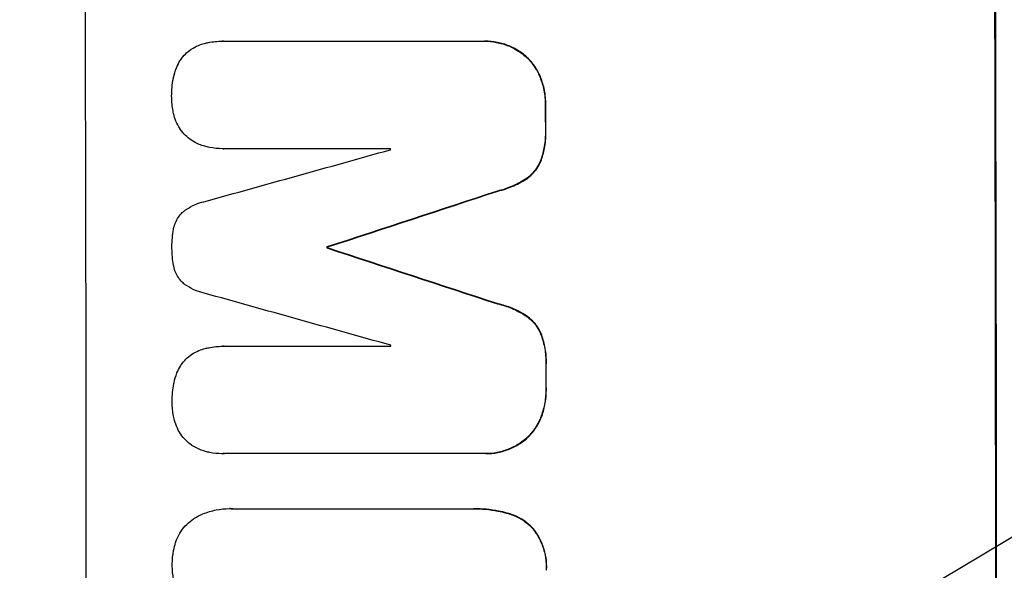
# Model space of a CAD drawing. Units: millimetres. Extents: x -3351 to 3825, y -2778 to 3901.
# Drawn here: x -1784 to -1691, y -327 to -275 of the extents above; entities that cross this region are included whole.
import ezdxf

# ---------------------------------------------------------------- set-up
doc = ezdxf.new("R2010")
doc.units = ezdxf.units.MM
doc.header["$LTSCALE"] = 20
doc.linetypes.add('HIDDEN', pattern=[9.525, 6.35, -3.175])
doc.layers.add('2d', color=230, linetype='Continuous')
doc.layers.add('EN-Free_Space_Hatch', color=10, linetype='HIDDEN')

msp = doc.modelspace()

# ---------------------------------------------------------------- hatches: boundary and pattern name
at = {"layer": 'EN-Free_Space_Hatch'}
h = msp.add_hatch(dxfattribs=at)
h.set_pattern_fill('ANSI31', color=256, scale=100)
h.set_pattern_definition([(30.8695, (1528.96, 2339.6), (-162.905, 272.522), [])])
edge = h.paths.add_edge_path()
edge.add_arc((-8.994, -332.951), 1000, 73.001505, 90, ccw=False)
edge.add_arc((2236.476, 1053.835), 2000, 165.869548, 192.429433, ccw=False)
edge.add_line((296.991, 1542.096), (559.217, 2583.716))
edge.add_arc((1528.959, 2339.586), 1000, -14.130452, 165.869548, ccw=False)
edge.add_line((2498.701, 2095.455), (2236.476, 1053.835))
edge.add_line((2236.476, 1053.835), (2392.626, 783.376))
edge.add_arc((1526.6, 283.376), 1000, -122.384238, 30, ccw=False)
edge.add_line((991.006, -561.099), (991.006, -749.049))
edge.add_arc((-8.994, -749.049), 1000, 270, 360, ccw=False)
edge.add_line((-8.994, -1749.049), (-1850.729, -1749.049))
edge.add_arc((-1850.729, -749.049), 1000, 180, 270, ccw=False)
edge.add_line((-2850.729, -749.049), (-2850.729, -332.951))
edge.add_arc((-1850.729, -332.951), 1000, 90, 180, ccw=False)
edge.add_line((-1850.729, 667.049), (-8.994, 667.049))

# ---------------------------------------------------------------- linework, layer by layer
at = {"layer": '2d'}
for p, q in [((-1764.941, -277.214), (-1764.994, -277.214)), ((-1764.909, -277.214), (-1740.264, -277.214)), ((-1740.02, -277.211), (-1740.072, -277.211)), ((-1764.898, -287.422), (-1764.951, -287.422)), ((-1749.01, -287.422), (-1764.884, -287.422)), ((-1754.992, -296.761), (-1755.044, -296.761)), ((-1754.991, -296.848), (-1755.044, -296.848)), ((-1764.884, -306.194), (-1764.937, -306.194)), ((-1764.852, -306.195), (-1748.978, -306.195)), ((-1764.983, -316.392), (-1765.036, -316.392)), ((-1740.196, -316.388), (-1764.841, -316.388)), ((-1739.96, -316.391), (-1740.012, -316.391)), ((-1764.237, -321.615), (-1764.289, -321.615)), ((-1764.02, -321.62), (-1741.381, -321.62)), ((-1741.063, -321.617), (-1741.116, -321.617))]:
    msp.add_line(p, q, dxfattribs=at)
for centre, major_axis, ratio, start_param, end_param in [((-1835.369, -332.951), (0, 1098), 0.052336, -1.68328, -1.458313), ((-1749.021, -332.951), (0, 1100), 0.052336, -1.683074, -1.458518), ((-1791.66, -332.951), (0, 1098), 0.052336, -1.527693, -1.52558), ((-1969.337, -332.951), (-3935.681, -1096.899), 0.003773, 1.621248, 1.625756), ((-1806.373, -332.951), (0, 1097), 0.052336, -1.529373, -1.52928), ((-1922.839, -332.951), (3350.382, 1097.868), 0.005076, -1.522341, -1.517502), ((-1812.425, -332.951), (0, 1098), 0.052336, -1.537909, -1.53783), ((-1702.338, -332.951), (-3348.482, 1097.868), 0.005081, -1.558246, -1.553405), ((-1710.303, -332.951), (3924.401, -1096.899), 0.003793, 1.581712, 1.58623), ((-1806.373, -332.951), (0, 1097), 0.052336, -1.546403, -1.546311), ((-1791.66, -332.951), (0, 1098), 0.052336, -1.550147, -1.548045)]:
    msp.add_ellipse(centre, major_axis=major_axis, ratio=ratio, start_param=start_param, end_param=end_param, dxfattribs=at)
at = {"layer": '2d', "extrusion": (0, 0, -1)}
for centre, major_axis, ratio, start_param, end_param in [((-1749.021, -332.951), (0, -1098), 0.052336, -1.68328, -1.458313), ((-1791.66, -332.951), (0, -1097), 0.052336, -1.616053, -1.613939), ((-1922.839, -332.951), (-3347.33, -1096.868), 0.005076, -1.624125, -1.619282), ((-1812.425, -332.951), (0, -1097), 0.052336, -1.603793, -1.603714), ((-1702.338, -332.951), (3345.432, -1096.868), 0.005081, -1.588217, -1.583372), ((-1791.66, -332.951), (0, -1097), 0.052336, -1.593568, -1.591464)]:
    msp.add_ellipse(centre, major_axis=major_axis, ratio=ratio, start_param=start_param, end_param=end_param, dxfattribs=at)
at = {"layer": '2d'}
for points, knots in [([(-1767.926, -277.969), (-1767.714, -277.832), (-1767.488, -277.712), (-1767.064, -277.536), (-1766.869, -277.471), (-1766.673, -277.422)], [23.208952, 23.208952, 23.208952, 23.208952, 23.930918, 23.930918, 24.508643, 24.508643, 24.508643, 24.508643]), ([(-1766.673, -277.422), (-1766.556, -277.392), (-1766.438, -277.366), (-1765.875, -277.255), (-1765.427, -277.214), (-1764.994, -277.214), (-1764.966, -277.214), (-1764.937, -277.214), (-1764.909, -277.214)], [-1.645817, -1.645817, -1.645817, -1.645817, -1.30148, -1.30148, 0, 0, 0, 0.084765, 0.084765, 0.084765, 0.084765]), ([(-1740.264, -277.214), (-1740.2, -277.212), (-1740.136, -277.211), (-1740.072, -277.211), (-1739.699, -277.211), (-1739.312, -277.247), (-1738.543, -277.398), (-1738.161, -277.513), (-1737.427, -277.817), (-1737.075, -278.006), (-1736.559, -278.353), (-1736.377, -278.491), (-1736.206, -278.636)], [-0.190975, -0.190975, -0.190975, -0.190975, 0, 0, 0, 1.1224, 1.1224, 2.244799, 2.244799, 3.367199, 3.367199, 4.024468, 4.024468, 4.024468, 4.024468]), ([(-1736.154, -278.636), (-1736.325, -278.491), (-1736.507, -278.353), (-1737.023, -278.006), (-1737.374, -277.817), (-1738.108, -277.513), (-1738.491, -277.398), (-1739.26, -277.247), (-1739.646, -277.211), (-1740.02, -277.211)], [-4.024467, -4.024467, -4.024467, -4.024467, -3.367199, -3.367199, -2.2448, -2.2448, -1.1224, -1.1224, 0, 0, 0, 0]), ([(-1769.012, -279.093), (-1768.987, -279.051), (-1768.96, -279.009), (-1768.801, -278.772), (-1768.652, -278.591), (-1768.334, -278.272), (-1768.154, -278.122), (-1767.948, -277.983), (-1767.937, -277.976), (-1767.926, -277.969)], [18.153284, 18.153284, 18.153284, 18.153284, 18.29473, 18.29473, 18.972541, 18.972541, 19.649899, 19.649899, 19.687511, 19.687511, 19.687511, 19.687511]), ([(-1736.206, -278.636), (-1736.134, -278.701), (-1736.063, -278.768), (-1735.757, -279.074), (-1735.533, -279.343), (-1735.138, -279.929), (-1734.967, -280.246), (-1734.821, -280.595), (-1734.814, -280.614), (-1734.806, -280.633)], [3.753803, 3.753803, 3.753803, 3.753803, 4.041376, 4.041376, 5.052976, 5.052976, 6.064576, 6.064576, 6.12221, 6.12221, 6.12221, 6.12221]), ([(-1734.754, -280.633), (-1734.761, -280.614), (-1734.769, -280.595), (-1734.914, -280.246), (-1735.085, -279.929), (-1735.481, -279.343), (-1735.705, -279.074), (-1736.011, -278.768), (-1736.081, -278.701), (-1736.154, -278.636)], [26.227314, 26.227314, 26.227314, 26.227314, 26.284947, 26.284947, 27.296544, 27.296544, 28.308142, 28.308142, 28.595717, 28.595717, 28.595717, 28.595717]), ([(-1769.618, -280.67), (-1769.556, -280.357), (-1769.462, -280.046), (-1769.247, -279.522), (-1769.137, -279.302), (-1769.012, -279.093)], [23.59196, 23.59196, 23.59196, 23.59196, 24.504981, 24.504981, 25.197876, 25.197876, 25.197876, 25.197876]), ([(-1769.791, -282.519), (-1769.792, -282.49), (-1769.792, -282.461), (-1769.793, -281.879), (-1769.742, -281.308), (-1769.627, -280.716), (-1769.623, -280.693), (-1769.618, -280.67)], [39.712576, 39.712576, 39.712576, 39.712576, 39.799476, 39.799476, 41.459042, 41.459042, 41.527103, 41.527103, 41.527103, 41.527103]), ([(-1734.806, -280.633), (-1734.645, -281.035), (-1734.522, -281.452), (-1734.35, -282.323), (-1734.307, -282.777), (-1734.306, -283.251), (-1734.306, -283.286), (-1734.306, -283.321)], [7.998399, 7.998399, 7.998399, 7.998399, 9.221993, 9.221993, 10.53989, 10.53989, 10.645394, 10.645394, 10.645394, 10.645394]), ([(-1734.254, -283.321), (-1734.254, -283.286), (-1734.253, -283.251), (-1734.255, -282.777), (-1734.298, -282.323), (-1734.47, -281.452), (-1734.593, -281.035), (-1734.754, -280.633)], [31.511532, 31.511532, 31.511532, 31.511532, 31.617035, 31.617035, 32.935334, 32.935334, 34.15857, 34.15857, 34.15857, 34.15857]), ([(-1769.61, -284.092), (-1769.63, -284.009), (-1769.648, -283.926), (-1769.749, -283.413), (-1769.79, -282.98), (-1769.791, -282.547), (-1769.791, -282.533), (-1769.791, -282.519)], [28.652609, 28.652609, 28.652609, 28.652609, 28.894819, 28.894819, 30.15145, 30.15145, 30.193896, 30.193896, 30.193896, 30.193896]), ([(-1768.997, -285.528), (-1769.146, -285.298), (-1769.275, -285.052), (-1769.477, -284.568), (-1769.553, -284.331), (-1769.61, -284.092)], [18.151421, 18.151421, 18.151421, 18.151421, 18.932999, 18.932999, 19.633798, 19.633798, 19.633798, 19.633798]), ([(-1767.905, -286.626), (-1767.911, -286.622), (-1767.917, -286.618), (-1768.133, -286.473), (-1768.326, -286.313), (-1768.667, -285.972), (-1768.828, -285.779), (-1768.978, -285.556), (-1768.988, -285.542), (-1768.997, -285.528)], [13.730173, 13.730173, 13.730173, 13.730173, 13.751427, 13.751427, 14.474839, 14.474839, 15.199027, 15.199027, 15.246717, 15.246717, 15.246717, 15.246717]), ([(-1734.301, -285.639), (-1734.297, -285.733), (-1734.296, -285.826), (-1734.294, -286.398), (-1734.339, -286.893), (-1734.516, -287.807), (-1734.634, -288.226), (-1734.788, -288.632)], [11.225392, 11.225392, 11.225392, 11.225392, 11.50369, 11.50369, 12.941834, 12.941834, 14.170838, 14.170838, 14.170838, 14.170838]), ([(-1734.735, -288.632), (-1734.582, -288.226), (-1734.463, -287.807), (-1734.287, -286.893), (-1734.242, -286.398), (-1734.243, -285.826), (-1734.245, -285.733), (-1734.249, -285.639)], [31.840962, 31.840962, 31.840962, 31.840962, 33.069964, 33.069964, 34.508106, 34.508106, 34.786404, 34.786404, 34.786404, 34.786404]), ([(-1766.649, -287.195), (-1766.825, -287.146), (-1766.998, -287.087), (-1767.426, -286.91), (-1767.674, -286.778), (-1767.905, -286.626)], [14.572282, 14.572282, 14.572282, 14.572282, 15.089744, 15.089744, 15.879698, 15.879698, 15.879698, 15.879698]), ([(-1764.884, -287.422), (-1764.907, -287.422), (-1764.929, -287.422), (-1765.357, -287.422), (-1765.778, -287.383), (-1766.348, -287.271), (-1766.499, -287.236), (-1766.649, -287.195)], [19.484361, 19.484361, 19.484361, 19.484361, 19.550853, 19.550853, 20.772323, 20.772323, 21.214634, 21.214634, 21.214634, 21.214634]), ([(-1734.788, -288.632), (-1734.882, -288.852), (-1734.998, -289.062), (-1735.273, -289.473), (-1735.437, -289.671), (-1735.781, -290.016), (-1735.972, -290.176), (-1736.179, -290.318)], [7.499221, 7.499221, 7.499221, 7.499221, 8.175463, 8.175463, 8.918899, 8.918899, 9.640621, 9.640621, 9.640621, 9.640621]), ([(-1736.127, -290.318), (-1735.919, -290.176), (-1735.728, -290.016), (-1735.384, -289.671), (-1735.22, -289.473), (-1734.945, -289.062), (-1734.83, -288.851), (-1734.735, -288.632)], [14.139242, 14.139242, 14.139242, 14.139242, 14.861562, 14.861562, 15.604842, 15.604842, 16.280637, 16.280637, 16.280637, 16.280637]), ([(-1736.179, -290.318), (-1736.605, -290.589), (-1737.058, -290.826), (-1737.96, -291.2), (-1738.405, -291.344), (-1738.855, -291.452)], [21.75316, 21.75316, 21.75316, 21.75316, 23.1951, 23.1951, 24.515263, 24.515263, 24.515263, 24.515263]), ([(-1738.803, -291.452), (-1738.353, -291.344), (-1737.907, -291.2), (-1737.006, -290.826), (-1736.552, -290.589), (-1736.127, -290.318)], [28.497615, 28.497615, 28.497615, 28.497615, 29.817779, 29.817779, 31.259717, 31.259717, 31.259717, 31.259717]), ([(-1768.635, -293.352), (-1768.562, -293.297), (-1768.488, -293.244), (-1768.139, -293.009), (-1767.845, -292.85), (-1767.274, -292.613), (-1767.001, -292.527), (-1766.725, -292.465)], [27.050214, 27.050214, 27.050214, 27.050214, 27.313462, 27.313462, 28.255173, 28.255173, 29.06328, 29.06328, 29.06328, 29.06328]), ([(-1769.613, -295.084), (-1769.61, -295.067), (-1769.607, -295.051), (-1769.567, -294.842), (-1769.51, -294.65), (-1769.358, -294.282), (-1769.264, -294.105), (-1769.045, -293.779), (-1768.921, -293.629), (-1768.74, -293.447), (-1768.688, -293.399), (-1768.635, -293.352)], [14.021832, 14.021832, 14.021832, 14.021832, 14.069698, 14.069698, 14.632682, 14.632682, 15.195666, 15.195666, 15.75865, 15.75865, 15.967636, 15.967636, 15.967636, 15.967636]), ([(-1769.762, -296.794), (-1769.762, -296.766), (-1769.762, -296.739), (-1769.763, -296.18), (-1769.715, -295.631), (-1769.613, -295.084)], [39.670239, 39.670239, 39.670239, 39.670239, 39.752708, 39.752708, 41.348273, 41.348273, 41.348273, 41.348273]), ([(-1769.607, -298.511), (-1769.711, -297.97), (-1769.761, -297.426), (-1769.762, -296.865), (-1769.762, -296.829), (-1769.762, -296.794)], [37.273304, 37.273304, 37.273304, 37.273304, 38.851695, 38.851695, 38.958269, 38.958269, 38.958269, 38.958269]), ([(-1768.623, -300.251), (-1768.68, -300.201), (-1768.736, -300.15), (-1768.918, -299.968), (-1769.04, -299.821), (-1769.256, -299.501), (-1769.349, -299.328), (-1769.499, -298.967), (-1769.556, -298.778), (-1769.598, -298.563), (-1769.603, -298.537), (-1769.607, -298.511)], [10.817309, 10.817309, 10.817309, 10.817309, 11.039877, 11.039877, 11.592038, 11.592038, 12.1442, 12.1442, 12.696361, 12.696361, 12.772468, 12.772468, 12.772468, 12.772468]), ([(-1766.71, -301.139), (-1766.989, -301.078), (-1767.266, -300.992), (-1767.829, -300.758), (-1768.113, -300.606), (-1768.46, -300.372), (-1768.543, -300.313), (-1768.623, -300.251)], [15.487269, 15.487269, 15.487269, 15.487269, 16.303901, 16.303901, 17.209524, 17.209524, 17.502332, 17.502332, 17.502332, 17.502332]), ([(-1738.837, -302.16), (-1738.382, -302.263), (-1737.931, -302.405), (-1737.028, -302.78), (-1736.577, -303.018), (-1736.157, -303.291)], [1.773365, 1.773365, 1.773365, 1.773365, 3.10445, 3.10445, 4.537396, 4.537396, 4.537396, 4.537396]), ([(-1736.105, -303.291), (-1736.525, -303.018), (-1736.976, -302.78), (-1737.879, -302.405), (-1738.33, -302.263), (-1738.784, -302.16)], [45.135602, 45.135602, 45.135602, 45.135602, 46.568768, 46.568768, 47.899621, 47.899621, 47.899621, 47.899621]), ([(-1736.157, -303.291), (-1735.948, -303.433), (-1735.756, -303.593), (-1735.411, -303.938), (-1735.248, -304.134), (-1734.971, -304.546), (-1734.855, -304.757), (-1734.759, -304.978)], [2.229384, 2.229384, 2.229384, 2.229384, 2.952858, 2.952858, 3.691331, 3.691331, 4.371128, 4.371128, 4.371128, 4.371128]), ([(-1734.707, -304.978), (-1734.803, -304.757), (-1734.919, -304.546), (-1735.196, -304.134), (-1735.359, -303.938), (-1735.704, -303.593), (-1735.896, -303.433), (-1736.105, -303.291)], [19.255436, 19.255436, 19.255436, 19.255436, 19.935233, 19.935233, 20.673706, 20.673706, 21.397179, 21.397179, 21.397179, 21.397179]), ([(-1734.759, -304.978), (-1734.599, -305.386), (-1734.476, -305.809), (-1734.3, -306.704), (-1734.256, -307.177), (-1734.255, -307.746), (-1734.257, -307.859), (-1734.263, -307.973)], [8.369266, 8.369266, 8.369266, 8.369266, 9.60801, 9.60801, 10.980715, 10.980715, 11.316351, 11.316351, 11.316351, 11.316351]), ([(-1734.21, -307.973), (-1734.205, -307.859), (-1734.203, -307.746), (-1734.203, -307.177), (-1734.248, -306.704), (-1734.424, -305.809), (-1734.547, -305.386), (-1734.707, -304.978)], [32.605065, 32.605065, 32.605065, 32.605065, 32.9407, 32.9407, 34.313405, 34.313405, 35.552149, 35.552149, 35.552149, 35.552149]), ([(-1767.87, -306.949), (-1767.658, -306.812), (-1767.431, -306.693), (-1767.007, -306.517), (-1766.813, -306.452), (-1766.616, -306.402)], [23.197907, 23.197907, 23.197907, 23.197907, 23.919976, 23.919976, 24.497335, 24.497335, 24.497335, 24.497335]), ([(-1766.616, -306.402), (-1766.499, -306.373), (-1766.381, -306.346), (-1765.818, -306.236), (-1765.37, -306.194), (-1764.937, -306.194), (-1764.909, -306.194), (-1764.88, -306.194), (-1764.852, -306.195)], [-1.645722, -1.645722, -1.645722, -1.645722, -1.301218, -1.301218, 0, 0, 0, 0.084765, 0.084765, 0.084765, 0.084765]), ([(-1768.958, -308.074), (-1768.932, -308.031), (-1768.905, -307.99), (-1768.746, -307.752), (-1768.597, -307.572), (-1768.278, -307.253), (-1768.098, -307.103), (-1767.892, -306.964), (-1767.881, -306.956), (-1767.87, -306.949)], [18.144523, 18.144523, 18.144523, 18.144523, 18.286115, 18.286115, 18.963471, 18.963471, 19.640645, 19.640645, 19.677993, 19.677993, 19.677993, 19.677993]), ([(-1769.566, -309.65), (-1769.503, -309.337), (-1769.409, -309.027), (-1769.193, -308.502), (-1769.082, -308.283), (-1768.958, -308.074)], [23.581286, 23.581286, 23.581286, 23.581286, 24.49388, 24.49388, 25.185987, 25.185987, 25.185987, 25.185987]), ([(-1769.742, -311.5), (-1769.742, -311.47), (-1769.742, -311.442), (-1769.743, -310.86), (-1769.69, -310.289), (-1769.575, -309.697), (-1769.571, -309.674), (-1769.566, -309.65)], [39.69596, 39.69596, 39.69596, 39.69596, 39.782785, 39.782785, 41.44058, 41.44058, 41.508919, 41.508919, 41.508919, 41.508919]), ([(-1734.26, -310.28), (-1734.259, -310.313), (-1734.259, -310.345), (-1734.259, -310.821), (-1734.301, -311.279), (-1734.471, -312.154), (-1734.592, -312.571), (-1734.75, -312.973)], [10.546313, 10.546313, 10.546313, 10.546313, 10.643046, 10.643046, 11.973476, 11.973476, 13.195189, 13.195189, 13.195189, 13.195189]), ([(-1734.698, -312.973), (-1734.54, -312.571), (-1734.419, -312.154), (-1734.248, -311.279), (-1734.206, -310.821), (-1734.207, -310.345), (-1734.207, -310.313), (-1734.208, -310.28)], [29.375792, 29.375792, 29.375792, 29.375792, 30.597549, 30.597549, 31.927928, 31.927928, 32.024661, 32.024661, 32.024661, 32.024661]), ([(-1769.562, -313.072), (-1769.582, -312.99), (-1769.6, -312.907), (-1769.701, -312.393), (-1769.741, -311.961), (-1769.742, -311.528), (-1769.742, -311.514), (-1769.742, -311.5)], [28.641099, 28.641099, 28.641099, 28.641099, 28.882919, 28.882919, 30.138742, 30.138742, 30.181151, 30.181151, 30.181151, 30.181151]), ([(-1768.951, -314.509), (-1769.1, -314.279), (-1769.229, -314.033), (-1769.43, -313.549), (-1769.506, -313.312), (-1769.562, -313.072)], [18.144535, 18.144535, 18.144535, 18.144535, 18.925391, 18.925391, 19.625949, 19.625949, 19.625949, 19.625949]), ([(-1734.75, -312.973), (-1734.758, -312.993), (-1734.766, -313.012), (-1734.91, -313.361), (-1735.079, -313.677), (-1735.471, -314.261), (-1735.693, -314.53), (-1735.999, -314.836), (-1736.07, -314.903), (-1736.144, -314.97)], [10.017009, 10.017009, 10.017009, 10.017009, 10.076482, 10.076482, 11.08414, 11.08414, 12.091798, 12.091798, 12.383552, 12.383552, 12.383552, 12.383552]), ([(-1736.091, -314.97), (-1736.018, -314.903), (-1735.947, -314.836), (-1735.641, -314.53), (-1735.419, -314.261), (-1735.027, -313.677), (-1734.858, -313.361), (-1734.714, -313.012), (-1734.706, -312.993), (-1734.698, -312.973)], [19.860436, 19.860436, 19.860436, 19.860436, 20.15219, 20.15219, 21.159847, 21.159847, 22.167505, 22.167505, 22.226978, 22.226978, 22.226978, 22.226978]), ([(-1767.861, -315.607), (-1767.867, -315.603), (-1767.874, -315.599), (-1768.089, -315.453), (-1768.282, -315.293), (-1768.623, -314.952), (-1768.783, -314.76), (-1768.933, -314.536), (-1768.942, -314.522), (-1768.951, -314.509)], [13.725071, 13.725071, 13.725071, 13.725071, 13.746719, 13.746719, 14.470193, 14.470193, 15.193736, 15.193736, 15.241017, 15.241017, 15.241017, 15.241017]), ([(-1736.144, -314.97), (-1736.311, -315.112), (-1736.489, -315.247), (-1737.001, -315.592), (-1737.354, -315.782), (-1738.091, -316.088), (-1738.476, -316.204), (-1739.248, -316.355), (-1739.637, -316.391), (-1740.073, -316.391), (-1740.135, -316.39), (-1740.196, -316.388)], [14.029014, 14.029014, 14.029014, 14.029014, 14.672203, 14.672203, 15.800666, 15.800666, 16.929128, 16.929128, 18.057591, 18.057591, 18.24093, 18.24093, 18.24093, 18.24093]), ([(-1739.96, -316.391), (-1739.584, -316.391), (-1739.196, -316.355), (-1738.423, -316.204), (-1738.039, -316.088), (-1737.302, -315.782), (-1736.949, -315.592), (-1736.436, -315.247), (-1736.259, -315.112), (-1736.091, -314.97)], [18.057588, 18.057588, 18.057588, 18.057588, 19.18605, 19.18605, 20.314513, 20.314513, 21.442976, 21.442976, 22.086164, 22.086164, 22.086164, 22.086164]), ([(-1766.606, -316.176), (-1766.782, -316.127), (-1766.955, -316.067), (-1767.382, -315.89), (-1767.63, -315.759), (-1767.861, -315.607)], [14.566472, 14.566472, 14.566472, 14.566472, 15.083659, 15.083659, 15.873674, 15.873674, 15.873674, 15.873674]), ([(-1764.841, -316.388), (-1764.906, -316.391), (-1764.971, -316.392), (-1765.401, -316.392), (-1765.779, -316.357), (-1766.306, -316.253), (-1766.457, -316.217), (-1766.606, -316.176)], [17.378764, 17.378764, 17.378764, 17.378764, 17.572183, 17.572183, 18.670314, 18.670314, 19.110866, 19.110866, 19.110866, 19.110866]), ([(-1767.623, -322.516), (-1767.368, -322.367), (-1767.101, -322.234), (-1766.418, -321.951), (-1765.992, -321.823), (-1765.136, -321.655), (-1764.705, -321.615), (-1764.289, -321.615), (-1764.2, -321.615), (-1764.111, -321.617), (-1764.02, -321.62)], [-3.342079, -3.342079, -3.342079, -3.342079, -2.501367, -2.501367, -1.250684, -1.250684, 0, 0, 0, 0.26721, 0.26721, 0.26721, 0.26721]), ([(-1741.381, -321.62), (-1741.292, -321.618), (-1741.204, -321.617), (-1741.116, -321.617), (-1740.362, -321.617), (-1739.582, -321.69), (-1738.535, -321.895), (-1738.264, -321.958), (-1737.996, -322.03)], [-0.26474, -0.26474, -0.26474, -0.26474, 0, 0, 0, 2.265395, 2.265395, 3.056731, 3.056731, 3.056731, 3.056731]), ([(-1737.943, -322.03), (-1738.212, -321.958), (-1738.483, -321.895), (-1739.529, -321.69), (-1740.309, -321.617), (-1741.063, -321.617)], [-3.056731, -3.056731, -3.056731, -3.056731, -2.265395, -2.265395, 0, 0, 0, 0]), ([(-1769.412, -324.832), (-1769.377, -324.724), (-1769.337, -324.617), (-1769.183, -324.244), (-1769.046, -323.988), (-1768.728, -323.515), (-1768.548, -323.297), (-1768.164, -322.912), (-1767.947, -322.732), (-1767.682, -322.553), (-1767.653, -322.534), (-1767.623, -322.516)], [20.905544, 20.905544, 20.905544, 20.905544, 21.227911, 21.227911, 22.044379, 22.044379, 22.860848, 22.860848, 23.677305, 23.677305, 23.776444, 23.776444, 23.776444, 23.776444]), ([(-1737.996, -322.03), (-1737.759, -322.091), (-1737.525, -322.169), (-1736.976, -322.397), (-1736.668, -322.563), (-1736.098, -322.947), (-1735.836, -323.164), (-1735.602, -323.398), (-1735.601, -323.399), (-1735.599, -323.401)], [1.272546, 1.272546, 1.272546, 1.272546, 1.968292, 1.968292, 2.952438, 2.952438, 3.936585, 3.936585, 3.943441, 3.943441, 3.943441, 3.943441]), ([(-1735.547, -323.401), (-1735.548, -323.399), (-1735.55, -323.398), (-1735.783, -323.164), (-1736.045, -322.947), (-1736.615, -322.563), (-1736.924, -322.397), (-1737.472, -322.169), (-1737.706, -322.091), (-1737.943, -322.03)], [27.549453, 27.549453, 27.549453, 27.549453, 27.556309, 27.556309, 28.540455, 28.540455, 29.524602, 29.524602, 30.220348, 30.220348, 30.220348, 30.220348]), ([(-1735.599, -323.401), (-1735.457, -323.567), (-1735.323, -323.743), (-1734.989, -324.24), (-1734.808, -324.578), (-1734.516, -325.281), (-1734.406, -325.648), (-1734.262, -326.386), (-1734.227, -326.757), (-1734.227, -327.233), (-1734.231, -327.351), (-1734.238, -327.471)], [4.739961, 4.739961, 4.739961, 4.739961, 5.378946, 5.378946, 6.454744, 6.454744, 7.530542, 7.530542, 8.60634, 8.60634, 8.958498, 8.958498, 8.958498, 8.958498]), ([(-1734.186, -327.471), (-1734.178, -327.351), (-1734.175, -327.233), (-1734.175, -326.757), (-1734.209, -326.386), (-1734.354, -325.648), (-1734.464, -325.281), (-1734.755, -324.578), (-1734.937, -324.24), (-1735.271, -323.743), (-1735.405, -323.567), (-1735.547, -323.401)], [25.466659, 25.466659, 25.466659, 25.466659, 25.818817, 25.818817, 26.894623, 26.894623, 27.97043, 27.97043, 29.046236, 29.046236, 29.685197, 29.685197, 29.685197, 29.685197]), ([(-1769.731, -326.954), (-1769.732, -326.925), (-1769.732, -326.896), (-1769.732, -326.453), (-1769.693, -326.024), (-1769.559, -325.341), (-1769.493, -325.084), (-1769.412, -324.832)], [29.75617, 29.75617, 29.75617, 29.75617, 29.842971, 29.842971, 31.086447, 31.086447, 31.836467, 31.836467, 31.836467, 31.836467]), ([(-1769.41, -329.081), (-1769.493, -328.828), (-1769.56, -328.57), (-1769.693, -327.891), (-1769.732, -327.467), (-1769.732, -327.023), (-1769.732, -326.989), (-1769.731, -326.954)], [27.506744, 27.506744, 27.506744, 27.506744, 28.260238, 28.260238, 29.488942, 29.488942, 29.591786, 29.591786, 29.591786, 29.591786])]:
    msp.add_open_spline(points, degree=3, knots=knots, dxfattribs=at)
for points in [[(-1764.857, -277.214), (-1764.885, -277.214), (-1764.913, -277.214), (-1764.941, -277.214)], [(-1764.898, -287.422), (-1764.876, -287.422), (-1764.854, -287.422), (-1764.832, -287.422)], [(-1764.8, -306.195), (-1764.828, -306.194), (-1764.856, -306.194), (-1764.884, -306.194)], [(-1764.983, -316.392), (-1764.919, -316.392), (-1764.854, -316.391), (-1764.789, -316.388)], [(-1763.968, -321.62), (-1764.058, -321.617), (-1764.148, -321.615), (-1764.237, -321.615)]]:
    msp.add_open_spline(points, degree=3, dxfattribs=at)

doc.saveas('drawing.dxf')
